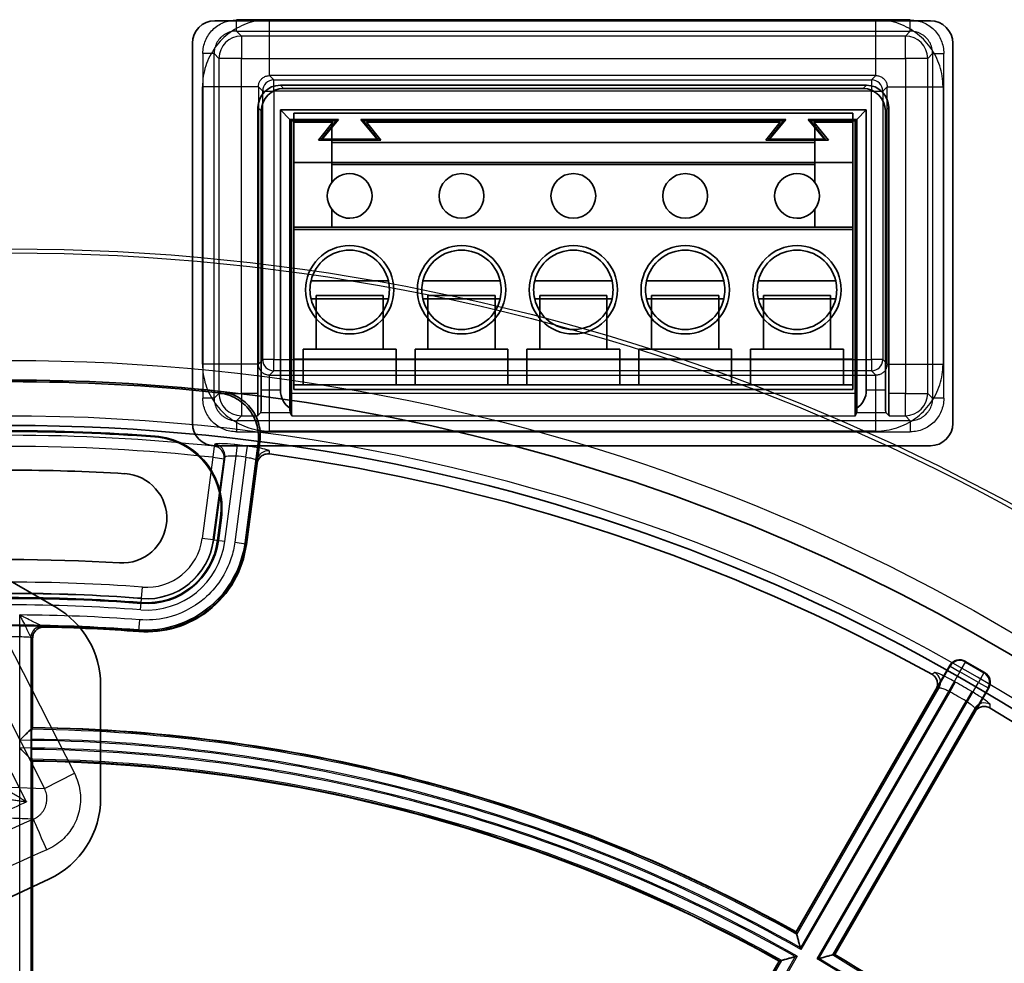
# Model space of a CAD drawing. Units: millimetres. Extents: x 20 to 1188, y 0 to 840.
# Drawn here: x 877 to 921, y 608 to 650 of the extents above; entities that cross this region are included whole.
import ezdxf

# ---------------------------------------------------------------- set-up
doc = ezdxf.new("R2010")
doc.units = ezdxf.units.MM
doc.header["$LTSCALE"] = 2
doc.layers.add('Verdeckt (ISO)', color=7, linetype='Continuous', lineweight=35)
doc.layers.add('Verdeckt schmal (ISO)', color=7, linetype='Continuous', lineweight=25)

msp = doc.modelspace()

# ---------------------------------------------------------------- linework, layer by layer
at = {"layer": 'Verdeckt (ISO)'}
for p, q in [((917.985, 650.042), (885.988, 650.042)), ((884.988, 649.042), (884.988, 632.039)), ((918.985, 632.039), (918.985, 649.042)), ((888.92, 647.162), (915.12, 647.162)), ((889.068, 647.014), (914.972, 647.014)), ((887.92, 633.381), (887.92, 646.163)), ((888.068, 633.529), (888.068, 646.014)), ((888.922, 646.055), (888.922, 633.529)), ((915.118, 646.055), (888.922, 646.055)), ((888.922, 646.055), (889.349, 645.632)), ((889.52, 645.912), (889.52, 645.621)), ((889.52, 645.912), (914.52, 645.912)), ((914.52, 645.621), (914.52, 645.912)), ((914.691, 645.632), (915.118, 646.055)), ((915.118, 633.529), (915.118, 646.055)), ((915.972, 646.014), (915.972, 633.529)), ((916.12, 646.163), (916.12, 633.381)), ((889.349, 645.633), (891.518, 645.633)), ((889.35, 632.715), (889.35, 645.633)), ((889.42, 645.562), (889.35, 645.633)), ((889.42, 645.562), (889.42, 633.381)), ((891.416, 645.562), (889.42, 645.562)), ((889.52, 640.812), (889.52, 645.621)), ((891.22, 645.621), (889.52, 645.621)), ((889.52, 645.512), (891.27, 645.512)), ((890.62, 644.712), (891.27, 645.512)), ((890.725, 644.712), (891.416, 645.562)), ((891.518, 645.633), (890.791, 644.744)), ((891.22, 645.621), (891.22, 644.602)), ((891.416, 645.562), (891.518, 645.633)), ((893.249, 644.744), (892.522, 645.633)), ((892.522, 645.633), (911.518, 645.633)), ((892.624, 645.562), (892.522, 645.633)), ((911.416, 645.562), (892.624, 645.562)), ((892.624, 645.562), (893.315, 644.712)), ((892.77, 645.512), (911.27, 645.512)), ((892.77, 645.512), (893.42, 644.712)), ((910.62, 644.712), (911.27, 645.512)), ((910.725, 644.712), (911.416, 645.562)), ((911.518, 645.633), (910.791, 644.744)), ((911.416, 645.562), (911.518, 645.633)), ((913.249, 644.744), (912.522, 645.633)), ((912.522, 645.633), (914.691, 645.633)), ((912.624, 645.562), (912.522, 645.633)), ((914.62, 645.562), (912.624, 645.562)), ((912.624, 645.562), (913.315, 644.712)), ((912.77, 645.512), (914.52, 645.512)), ((912.77, 645.512), (913.42, 644.712)), ((912.82, 645.621), (914.52, 645.621)), ((912.82, 645.621), (912.82, 644.602)), ((914.52, 640.812), (914.52, 645.621)), ((914.62, 645.562), (914.691, 645.633)), ((914.62, 633.381), (914.62, 645.562)), ((914.691, 645.633), (914.691, 632.715)), ((893.42, 644.712), (890.62, 644.712)), ((890.725, 644.712), (890.791, 644.744)), ((890.791, 644.744), (893.249, 644.744)), ((891.22, 644.602), (912.82, 644.602)), ((891.22, 644.602), (891.22, 643.612)), ((893.315, 644.712), (893.249, 644.744)), ((913.42, 644.712), (910.62, 644.712)), ((910.725, 644.712), (910.791, 644.744)), ((910.791, 644.744), (913.249, 644.744)), ((912.82, 643.612), (912.82, 644.602)), ((913.315, 644.712), (913.249, 644.744)), ((914.52, 643.712), (889.52, 643.712)), ((891.22, 643.612), (891.22, 642.812)), ((912.82, 643.612), (891.22, 643.612)), ((912.82, 642.812), (912.82, 643.612)), ((891.22, 641.612), (891.22, 640.812)), ((912.82, 640.812), (912.82, 641.612)), ((889.52, 634.915), (889.52, 640.812)), ((889.52, 640.812), (914.52, 640.812)), ((889.52, 640.712), (914.52, 640.712)), ((914.52, 634.915), (914.52, 640.812)), ((890.291, 638.412), (893.749, 638.412)), ((895.291, 638.412), (898.749, 638.412)), ((900.291, 638.412), (903.749, 638.412)), ((905.291, 638.412), (908.749, 638.412)), ((910.291, 638.412), (913.749, 638.412)), ((893.749, 637.612), (890.291, 637.612)), ((890.52, 637.762), (890.52, 635.362)), ((890.52, 637.762), (893.52, 637.762)), ((893.52, 635.362), (893.52, 637.762)), ((898.749, 637.612), (895.291, 637.612)), ((895.52, 637.762), (895.52, 635.362)), ((895.52, 637.762), (898.52, 637.762)), ((898.52, 635.362), (898.52, 637.762)), ((903.749, 637.612), (900.291, 637.612)), ((900.52, 637.762), (900.52, 635.362)), ((900.52, 637.762), (903.52, 637.762)), ((903.52, 635.362), (903.52, 637.762)), ((908.749, 637.612), (905.291, 637.612)), ((905.52, 637.762), (905.52, 635.362)), ((905.52, 637.762), (908.52, 637.762)), ((908.52, 635.362), (908.52, 637.762)), ((913.749, 637.612), (910.291, 637.612)), ((910.52, 637.762), (910.52, 635.362)), ((910.52, 637.762), (913.52, 637.762)), ((913.52, 635.362), (913.52, 637.762)), ((889.945, 633.762), (889.945, 635.362)), ((889.945, 635.362), (894.095, 635.362)), ((894.095, 635.362), (894.095, 633.762)), ((894.945, 633.762), (894.945, 635.362)), ((894.945, 635.362), (899.095, 635.362)), ((899.095, 635.362), (899.095, 633.762)), ((899.945, 633.762), (899.945, 635.362)), ((899.945, 635.362), (904.095, 635.362)), ((904.095, 635.362), (904.095, 633.762)), ((904.945, 633.762), (904.945, 635.362)), ((904.945, 635.362), (909.095, 635.362)), ((909.095, 635.362), (909.095, 633.762)), ((909.945, 633.762), (909.945, 635.362)), ((909.945, 635.362), (914.095, 635.362)), ((914.095, 635.362), (914.095, 633.762)), ((889.52, 633.562), (889.52, 634.915)), ((889.52, 634.915), (914.52, 634.915)), ((914.52, 633.562), (914.52, 634.915)), ((889.52, 633.762), (889.945, 633.762)), ((889.52, 633.562), (914.52, 633.562)), ((894.095, 633.762), (889.945, 633.762)), ((894.095, 633.762), (894.945, 633.762)), ((899.095, 633.762), (894.945, 633.762)), ((899.095, 633.762), (899.945, 633.762)), ((904.095, 633.762), (899.945, 633.762)), ((904.095, 633.762), (904.945, 633.762)), ((909.095, 633.762), (904.945, 633.762)), ((909.095, 633.762), (909.945, 633.762)), ((914.095, 633.762), (909.945, 633.762)), ((914.095, 633.762), (914.52, 633.762)), ((887.903, 632.381), (888.051, 632.529)), ((889.354, 632.529), (889.429, 632.381)), ((914.612, 632.381), (914.686, 632.529)), ((916.137, 632.381), (915.989, 632.529)), ((885.988, 631.039), (917.985, 631.039)), ((887.928, 631.161), (887.342, 626.705)), ((887.878, 630.242), (888.007, 631.223)), ((887.402, 626.631), (887.878, 630.242)), ((886.248, 627.825), (886.113, 626.801)), ((886.148, 626.796), (886.283, 627.821)), ((873.886, 626.701), (878.886, 623.814)), ((877.846, 622.434), (877.846, 618.441)), ((918.858, 621.216), (918.233, 620.133)), ((920.407, 620.898), (919.541, 621.398)), ((880.886, 620.35), (880.886, 615.287)), ((911.976, 609.296), (918.233, 620.133)), ((919.965, 619.133), (920.59, 620.216)), ((919.965, 619.133), (913.708, 608.296)), ((877.794, 617.92), (877.794, 617.464)), ((877.846, 616.941), (877.846, 605.74)), ((877.575, 615.119), (877.565, 615.124)), ((878.576, 611.661), (862.002, 603.933)), ((905.626, 598.296), (911.226, 607.997))]:
    msp.add_line(p, q, dxfattribs=at)
for centre, radius in [((897.02, 642.212), 1), ((902.02, 642.212), 1), ((907.02, 642.212), 1), ((892.02, 638.012), 1.975), ((897.02, 638.012), 1.975), ((902.02, 638.012), 1.975), ((907.02, 638.012), 1.975), ((912.02, 638.012), 1.975), ((876.846, 546.448), 85.5)]:
    msp.add_circle(centre, radius, dxfattribs=at)
for centre, radius, start, end in [((885.988, 649.042), 1, 90, 180), ((917.985, 649.042), 1, 0, 90), ((892.02, 642.212), 1, 216.8699, 143.1301), ((912.02, 642.212), 1, 36.8699, 323.1301), ((892.02, 642.212), 1, 143.1301, 216.8699), ((912.02, 642.212), 1, 323.1301, 36.8699), ((892.02, 638.012), 1.775, 13.0236, 166.9764), ((897.02, 638.012), 1.775, 13.0236, 166.9764), ((902.02, 638.012), 1.775, 13.0236, 166.9764), ((907.02, 638.012), 1.775, 13.0236, 166.9764), ((912.02, 638.012), 1.775, 13.0236, 166.9764), ((892.02, 638.012), 1.775, 166.9764, 193.0236), ((892.02, 638.012), 1.775, 346.9764, 13.0236), ((897.02, 638.012), 1.775, 166.9764, 193.0236), ((897.02, 638.012), 1.775, 346.9764, 13.0236), ((902.02, 638.012), 1.775, 166.9764, 193.0236), ((902.02, 638.012), 1.775, 346.9764, 13.0236), ((907.02, 638.012), 1.775, 166.9764, 193.0236), ((907.02, 638.012), 1.775, 346.9764, 13.0236), ((912.02, 638.012), 1.775, 166.9764, 193.0236), ((912.02, 638.012), 1.775, 346.9764, 13.0236), ((892.02, 638.012), 1.775, 193.0236, 346.9764), ((897.02, 638.012), 1.775, 193.0236, 346.9764), ((902.02, 638.012), 1.775, 193.0236, 346.9764), ((907.02, 638.012), 1.775, 193.0236, 346.9764), ((912.02, 638.012), 1.775, 193.0236, 346.9764), ((876.846, 546.448), 87.529, 83.82535, 96.17465), ((876.846, 546.448), 87.529, 83.83971, 96.16029), ((876.846, 546.448), 87.459, 83.88763, 96.11237), ((876.846, 546.448), 87.529, 6.18511, 83.81489), ((876.846, 545.448), 86.264, 85.69704, 94.30296), ((885.988, 632.039), 1, 180, 270), ((917.985, 632.039), 1, 270, 0), ((876.846, 545.448), 86.229, 85.69704, 94.30296), ((883.076, 628.243), 3.2, 352.5, 85.697), ((883.076, 628.243), 3.235, 352.5, 85.697), ((876.846, 546.448), 85.019, 61.0158, 82.16152), ((876.846, 546.448), 83.5, 86.48271, 93.51729), ((881.846, 627.795), 2, 266.4827, 86.4827), ((882.941, 627.219), 3.235, 265.6847, 352.5), ((882.941, 627.219), 3.2, 265.6847, 352.5), ((876.846, 546.448), 79.5, 86.48271, 93.51729), ((876.846, 546.448), 77.8, 85.68474, 94.31526), ((876.846, 546.448), 77.765, 85.68474, 94.31526), ((876.886, 620.35), 4, 0, 60), ((876.846, 546.448), 76.57, 85.73096, 94.26904), ((876.846, 546.448), 76.5, 85.68428, 88.86892), ((876.846, 546.448), 85.019, 48.40519, 58.9842), ((876.846, 546.448), 72, 60.7958, 89.2042), ((876.846, 546.448), 70.5, 60.81273, 89.18727), ((876.886, 615.287), 4, 295, 0), ((876.846, 546.448), 72, 30.7958, 59.2042)]:
    msp.add_arc(centre, radius, start, end, dxfattribs=at)
for centre, major_axis, ratio, start_param, end_param in [((888.92, 646.162), (0.707, -0.707), 0.999695, 2.356347, 3.926839), ((915.12, 646.162), (0.707, 0.707), 0.999695, 5.497939, 7.068431), ((889.069, 646.014), (0.707, -0.707), 0.999695, 2.356347, 3.926839), ((914.972, 646.014), (0.707, 0.707), 0.999695, 5.497939, 7.068431), ((888.051, 633.529), (0, 1), 0.017455, 3.159046, 4.712389), ((889.94, 633.529), (1.018, 0), 0.982697, 3.141593, 4.093641), ((914.1, 633.529), (-1.018, 0), 0.982697, 2.189545, 3.141593), ((915.989, 633.529), (0, -1), 0.017455, 4.712389, 6.265732), ((887.903, 633.381), (0, -1), 0.017455, 0.017453, 1.570796), ((889.429, 633.381), (0, 1), 0.008727, 1.570796, 3.124139), ((914.611, 633.381), (0, -1), 0.008727, 0.017453, 1.570796), ((916.138, 633.381), (0, 1), 0.017455, 1.570796, 3.124139), ((889.355, 633.529), (0, -1), 0.008727, 5.664437, 6.265732), ((914.686, 633.529), (0, 1), 0.008727, 3.159046, 3.760341), ((919.291, 620.965), (-0.13, 0.484), 0.998099, 5.498738, 7.067632), ((920.156, 620.465), (0.484, 0.13), 0.998099, 5.498738, 7.067632), ((1070.637, 546.448), (-232.614, 0), 0.553122, 5.689351, 5.689561), ((682.602, 546.448), (-233.158, 0), 0.553122, 3.719899, 3.720114)]:
    msp.add_ellipse(centre, major_axis=major_axis, ratio=ratio, start_param=start_param, end_param=end_param, dxfattribs=at)
for points in [[(886.239, 633.472), (886.246, 633.471), (886.253, 633.47), (886.261, 633.469)], [(886.276, 633.467), (886.271, 633.468), (886.266, 633.469), (886.261, 633.469)], [(877.846, 618.441), (877.819, 618.415), (877.793, 618.389), (877.766, 618.362)], [(877.846, 616.941), (877.819, 616.968), (877.793, 616.995), (877.766, 617.022)], [(912.006, 609.188), (911.996, 609.224), (911.986, 609.26), (911.976, 609.296)], [(911.336, 608.027), (911.3, 608.017), (911.263, 608.007), (911.226, 607.997)], [(913.708, 608.296), (913.672, 608.287), (913.636, 608.277), (913.6, 608.268)]]:
    msp.add_open_spline(points, degree=3, dxfattribs=at)
for points, knots in [([(888.007, 631.223), (888.041, 631.481), (888.024, 631.743), (887.891, 632.247), (887.776, 632.483), (887.461, 632.898), (887.265, 633.073), (886.919, 633.278), (886.789, 633.337), (886.531, 633.422), (886.405, 633.451), (886.276, 633.467)], [0, 0, 0, 0, 0.078139, 0.078139, 0.1562543, 0.1562543, 0.2343606, 0.2343606, 0.2769846, 0.2769846, 0.3158176, 0.3158176, 0.3158176, 0.3158176]), ([(887.928, 631.161), (887.962, 631.419), (887.945, 631.681), (887.812, 632.185), (887.697, 632.421), (887.383, 632.836), (887.187, 633.011), (886.84, 633.216), (886.71, 633.275), (886.44, 633.365), (886.3, 633.395), (886.158, 633.41)], [0, 0, 0, 0, 0.0781381, 0.0781381, 0.1562527, 0.1562527, 0.2343592, 0.2343592, 0.2770675, 0.2770675, 0.3197783, 0.3197783, 0.3197783, 0.3197783]), ([(887.878, 630.242), (887.886, 630.307), (887.907, 630.369), (887.972, 630.483), (888.016, 630.533), (888.119, 630.613), (888.177, 630.642), (888.273, 630.669), (888.306, 630.674), (888.374, 630.679), (888.407, 630.678), (888.441, 630.673)], [0, 0, 0, 0, 0.01967004, 0.01967004, 0.03927404, 0.03927404, 0.05879413, 0.05879413, 0.06894056, 0.06894056, 0.07908704, 0.07908704, 0.07908704, 0.07908704]), ([(882.546, 622.806), (883.13, 622.762), (883.718, 622.833), (884.832, 623.196), (885.348, 623.484), (886.216, 624.222), (886.568, 624.655), (887.097, 625.626), (887.269, 626.157), (887.342, 626.705)], [0, 0, 0, 0, 0.1758048, 0.1758048, 0.3515623, 0.3515623, 0.5174887, 0.5174887, 0.6834247, 0.6834247, 0.6834247, 0.6834247]), ([(882.603, 622.731), (883.155, 622.69), (883.71, 622.75), (884.77, 623.07), (885.266, 623.326), (886.166, 624.026), (886.554, 624.472), (887.136, 625.489), (887.326, 626.05), (887.402, 626.631)], [-0.6837944, -0.6837944, -0.6837944, -0.6837944, -0.5176735, -0.5176735, -0.3515611, -0.3515611, -0.1758043, -0.1758043, 0, 0, 0, 0]), ([(878.356, 622.933), (878.291, 622.935), (878.226, 622.923), (878.104, 622.876), (878.049, 622.841), (877.954, 622.751), (877.916, 622.698), (877.875, 622.606), (877.864, 622.573), (877.85, 622.504), (877.846, 622.469), (877.846, 622.434)], [0, 0, 0, 0, 0.01957907, 0.01957907, 0.03912838, 0.03912838, 0.05864709, 0.05864709, 0.06918557, 0.06918557, 0.07972488, 0.07972488, 0.07972488, 0.07972488]), ([(918.044, 620.819), (918.1, 620.787), (918.151, 620.745), (918.232, 620.644), (918.262, 620.586), (918.298, 620.461), (918.304, 620.396), (918.294, 620.297), (918.287, 620.262), (918.265, 620.195), (918.251, 620.163), (918.233, 620.133)], [0, 0, 0, 0, 0.01950235, 0.01950235, 0.03894188, 0.03894188, 0.05840099, 0.05840099, 0.06894254, 0.06894254, 0.07949476, 0.07949476, 0.07949476, 0.07949476]), ([(919.965, 619.133), (919.998, 619.189), (920.041, 619.239), (920.145, 619.319), (920.203, 619.348), (920.329, 619.382), (920.394, 619.387), (920.493, 619.375), (920.527, 619.367), (920.593, 619.344), (920.624, 619.33), (920.654, 619.312)], [0, 0, 0, 0, 0.01964037, 0.01964037, 0.039169, 0.039169, 0.05861882, 0.05861882, 0.06905721, 0.06905721, 0.07950231, 0.07950231, 0.07950231, 0.07950231]), ([(877.267, 617.868), (877.268, 617.869), (877.269, 617.87), (877.322, 617.923), (877.375, 617.975), (877.474, 618.073), (877.521, 618.12), (877.61, 618.208), (877.652, 618.25), (877.712, 618.309), (877.733, 618.33), (877.758, 618.354), (877.764, 618.36), (877.766, 618.362)], [-0.00044588, -0.00044588, -0.00044588, -0.00044588, 0, 0, 0.02209204, 0.02209204, 0.04313115, 0.04313115, 0.06470889, 0.06470889, 0.08095616, 0.08095616, 0.09255245, 0.09255245, 0.09255245, 0.09255245]), ([(877.819, 618.419), (877.816, 618.416), (877.812, 618.402), (877.807, 618.358), (877.803, 618.317), (877.799, 618.229), (877.797, 618.168), (877.794, 618.054), (877.794, 617.981), (877.794, 617.92)], [0.00214369, 0.00214369, 0.00214369, 0.00214369, 0.01854423, 0.01854423, 0.03706979, 0.03706979, 0.05558075, 0.05558075, 0.07408615, 0.07408615, 0.07408615, 0.07408615]), ([(877.766, 617.022), (877.762, 617.026), (877.739, 617.049), (877.706, 617.083), (877.672, 617.117), (877.629, 617.161), (877.581, 617.209), (877.486, 617.306), (877.376, 617.417), (877.267, 617.526)], [0, 0, 0, 0, 0.0002318711, 0.0002318711, 0.0002318711, 0.0004637422, 0.0004637422, 0.0004637422, 0.0009274844, 0.0009274844, 0.0009274844, 0.0009274844]), ([(877.794, 617.464), (877.794, 617.402), (877.794, 617.33), (877.797, 617.216), (877.799, 617.154), (877.803, 617.067), (877.807, 617.026), (877.812, 616.981), (877.816, 616.967), (877.819, 616.964)], [0.07408609, 0.07408609, 0.07408609, 0.07408609, 0.09259284, 0.09259284, 0.11111845, 0.11111845, 0.12965886, 0.12965886, 0.14606095, 0.14606095, 0.14606095, 0.14606095]), ([(912.006, 609.188), (912.007, 609.185), (912.009, 609.176), (912.018, 609.144), (912.026, 609.115), (912.049, 609.033), (912.064, 608.977), (912.097, 608.856), (912.115, 608.791), (912.151, 608.656), (912.171, 608.585), (912.191, 608.512), (912.191, 608.511), (912.191, 608.51)], [0.09785858, 0.09785858, 0.09785858, 0.09785858, 0.10945487, 0.10945487, 0.12570214, 0.12570214, 0.14727988, 0.14727988, 0.16831899, 0.16831899, 0.19041103, 0.19041103, 0.19085691, 0.19085691, 0.19085691, 0.19085691]), ([(912.021, 608.214), (911.871, 608.173), (911.721, 608.132), (911.59, 608.097), (911.524, 608.079), (911.465, 608.062), (911.419, 608.05), (911.373, 608.037), (911.342, 608.029), (911.336, 608.027)], [-0.0000044722, -0.0000044722, -0.0000044722, -0.0000044722, 0.0004616795, 0.0004616795, 0.0004616795, 0.0006947553, 0.0006947553, 0.0006947553, 0.0009278312, 0.0009278312, 0.0009278312, 0.0009278312]), ([(911.943, 608.193), (911.941, 608.192), (911.94, 608.192), (911.816, 608.158), (911.696, 608.126), (911.508, 608.074), (911.437, 608.055), (911.365, 608.035), (911.35, 608.031), (911.336, 608.027)], [-0.18440238, -0.18440238, -0.18440238, -0.18440238, -0.18403643, -0.18403643, -0.15294124, -0.15294124, -0.12849489, -0.12849489, -0.12128344, -0.12128344, -0.12128344, -0.12128344]), ([(912.92, 608.089), (912.921, 608.089), (912.923, 608.09), (912.996, 608.109), (913.067, 608.128), (913.202, 608.163), (913.267, 608.18), (913.388, 608.212), (913.445, 608.227), (913.527, 608.249), (913.555, 608.256), (913.589, 608.265), (913.597, 608.267), (913.6, 608.268)], [-0.00044588, -0.00044588, -0.00044588, -0.00044588, 0, 0, 0.02209204, 0.02209204, 0.04313115, 0.04313115, 0.06470889, 0.06470889, 0.08095616, 0.08095616, 0.09255245, 0.09255245, 0.09255245, 0.09255245])]:
    msp.add_open_spline(points, degree=3, knots=knots, dxfattribs=at)
at = {"layer": 'Verdeckt schmal (ISO)'}
for p, q in [((917.084, 650.081), (886.957, 650.081)), ((886.957, 649.581), (886.957, 650.081)), ((888.437, 650.092), (915.549, 650.092)), ((888.437, 647.593), (888.437, 650.092)), ((915.549, 647.593), (915.549, 650.092)), ((917.084, 649.581), (917.084, 650.081)), ((886.957, 649.581), (917.084, 649.581)), ((886.957, 649.581), (887.177, 649.361)), ((916.863, 649.361), (887.177, 649.361)), ((887.177, 649.361), (887.177, 648.361)), ((916.863, 649.361), (917.084, 649.581)), ((916.863, 648.361), (916.863, 649.361)), ((885.457, 648.581), (885.457, 633.16)), ((885.957, 648.581), (885.457, 648.581)), ((885.957, 633.16), (885.957, 648.581)), ((886.177, 648.361), (885.957, 648.581)), ((918.083, 648.581), (917.863, 648.361)), ((918.083, 648.581), (918.583, 648.581)), ((918.083, 648.581), (918.083, 633.16)), ((918.583, 633.16), (918.583, 648.581)), ((886.177, 648.361), (886.177, 633.381)), ((887.177, 648.361), (886.177, 648.361)), ((887.177, 633.381), (887.177, 648.361)), ((887.177, 648.361), (916.863, 648.361)), ((917.863, 648.361), (916.863, 648.361)), ((916.863, 648.361), (916.863, 633.381)), ((917.863, 633.381), (917.863, 648.361)), ((915.549, 647.593), (888.437, 647.593)), ((888.632, 647.398), (888.437, 647.593)), ((915.549, 647.593), (915.355, 647.398)), ((888.632, 647.398), (915.355, 647.398)), ((888.632, 646.898), (888.632, 647.398)), ((888.92, 647.162), (889.068, 647.014)), ((914.972, 647.014), (915.12, 647.162)), ((915.355, 647.398), (915.355, 646.898)), ((885.437, 634.695), (885.437, 647.093)), ((887.937, 647.093), (885.437, 647.093)), ((887.937, 647.093), (887.937, 634.695)), ((887.937, 647.093), (888.132, 646.898)), ((888.132, 634.89), (888.132, 646.898)), ((888.132, 646.898), (888.632, 646.898)), ((888.632, 646.898), (888.632, 634.89)), ((915.355, 646.898), (888.632, 646.898)), ((915.355, 634.89), (915.355, 646.898)), ((915.355, 646.898), (915.855, 646.898)), ((915.855, 646.898), (916.049, 647.093)), ((915.855, 646.898), (915.855, 634.89)), ((916.049, 634.695), (916.049, 647.093)), ((916.049, 647.093), (918.549, 647.093)), ((918.549, 647.093), (918.549, 634.695)), ((888.068, 646.014), (887.92, 646.163)), ((916.12, 646.163), (915.972, 646.014)), ((888.132, 634.89), (887.937, 634.695)), ((888.632, 634.89), (888.132, 634.89)), ((888.632, 634.39), (888.632, 634.89)), ((888.632, 634.89), (915.355, 634.89)), ((915.355, 634.89), (915.355, 634.39)), ((915.855, 634.89), (915.355, 634.89)), ((916.049, 634.695), (915.855, 634.89)), ((887.937, 634.695), (885.437, 634.695)), ((888.437, 634.195), (888.632, 634.39)), ((915.355, 634.39), (888.632, 634.39)), ((915.355, 634.39), (915.549, 634.195)), ((916.049, 634.695), (918.549, 634.695)), ((888.437, 631.695), (888.437, 634.195)), ((888.437, 634.195), (915.549, 634.195)), ((915.549, 631.695), (915.549, 634.195)), ((888.922, 633.529), (888.068, 633.529)), ((915.972, 633.529), (915.118, 633.529)), ((885.957, 633.16), (885.457, 633.16)), ((885.957, 633.16), (886.177, 633.381)), ((886.177, 633.381), (887.177, 633.381)), ((887.92, 633.381), (887.177, 633.381)), ((887.177, 633.381), (887.177, 632.381)), ((914.62, 633.381), (889.42, 633.381)), ((916.863, 633.381), (916.12, 633.381)), ((916.863, 633.381), (917.863, 633.381)), ((916.863, 632.381), (916.863, 633.381)), ((917.863, 633.381), (918.083, 633.16)), ((918.583, 633.16), (918.083, 633.16)), ((887.177, 632.381), (886.957, 632.161)), ((917.084, 632.161), (886.957, 632.161)), ((886.957, 632.161), (886.957, 631.661)), ((887.177, 632.381), (887.903, 632.381)), ((888.051, 632.529), (889.354, 632.529)), ((889.429, 632.381), (914.612, 632.381)), ((914.686, 632.529), (915.989, 632.529)), ((916.137, 632.381), (916.863, 632.381)), ((917.084, 632.161), (916.863, 632.381)), ((917.084, 632.161), (917.084, 631.661)), ((915.549, 631.695), (888.437, 631.695)), ((883.316, 631.434), (883.318, 631.469)), ((886.957, 631.661), (917.084, 631.661)), ((885.959, 631.018), (885.906, 630.522)), ((886.94, 630.581), (886.999, 631.075)), ((887.384, 630.526), (887.446, 631.02)), ((885.906, 630.522), (885.428, 626.891)), ((885.906, 630.522), (886.402, 630.457)), ((885.924, 626.826), (886.402, 630.457)), ((886.431, 630.543), (885.941, 626.824)), ((886.437, 626.758), (886.94, 630.581)), ((887.384, 630.526), (886.884, 626.724)), ((887.379, 626.659), (887.869, 630.376)), ((886.283, 627.821), (886.248, 627.825)), ((885.924, 626.826), (885.428, 626.891)), ((885.941, 626.824), (885.924, 626.826)), ((886.437, 626.758), (885.941, 626.824)), ((886.884, 626.724), (887.379, 626.659)), ((882.714, 624.219), (882.752, 624.717)), ((882.714, 624.219), (882.713, 624.201)), ((875.904, 623.866), (879.712, 616.392)), ((882.675, 623.702), (882.713, 624.201)), ((877.267, 617.868), (877.267, 623.473)), ((874.568, 623.185), (878.376, 615.712)), ((877.269, 622.991), (877.267, 622.491)), ((882.619, 623.258), (882.581, 622.759)), ((877.575, 615.119), (873.685, 622.753)), ((877.766, 622.463), (877.766, 618.362)), ((911.985, 609.265), (918.867, 621.185)), ((918.867, 621.185), (918.858, 621.216)), ((918.867, 621.185), (919.299, 620.935)), ((919.299, 620.935), (919.549, 621.367)), ((919.541, 621.398), (919.549, 621.367)), ((919.549, 621.367), (920.376, 620.89)), ((919.299, 620.935), (912.17, 608.587)), ((920.127, 620.457), (919.299, 620.935)), ((920.376, 620.89), (920.127, 620.457)), ((920.376, 620.89), (920.407, 620.898)), ((912.998, 608.109), (920.127, 620.457)), ((919.096, 620.474), (918.849, 620.041)), ((920.127, 620.457), (920.559, 620.207)), ((912.006, 609.188), (918.37, 620.21)), ((918.849, 620.041), (912.191, 608.51)), ((920.559, 620.207), (913.678, 608.288)), ((919.829, 620.051), (919.578, 619.62)), ((920.59, 620.216), (920.559, 620.207)), ((912.92, 608.089), (919.578, 619.62)), ((919.963, 619.29), (913.6, 608.268)), ((877.766, 618.362), (877.766, 617.022)), ((877.267, 617.526), (877.267, 617.868)), ((877.267, 605.167), (877.267, 617.526)), ((877.766, 617.022), (877.766, 605.661)), ((878.376, 615.712), (879.712, 616.392)), ((876.835, 615.771), (878.377, 615.711)), ((905.634, 598.265), (911.258, 608.005)), ((905.656, 598.188), (911.336, 608.027)), ((911.943, 608.193), (905.82, 597.588)), ((912.021, 608.214), (905.841, 597.511))]:
    msp.add_line(p, q, dxfattribs=at)
for radius in [93.394, 93.214, 88.408]:
    msp.add_circle((876.846, 546.448), radius, dxfattribs=at)
for centre, radius, start, end in [((876.846, 546.448), 85.918, 47.76955, 102.23045), ((876.846, 546.448), 85.059, 83.8494, 96.1506), ((876.846, 546.448), 84.561, 83.8494, 96.1506), ((876.846, 546.448), 85.234, 82.85584, 83.15843), ((876.846, 546.448), 84.736, 82.85584, 83.15843), ((882.941, 627.219), 2.509, 265.6847, 352.5), ((882.941, 627.219), 3.526, 265.6847, 352.5), ((882.941, 627.219), 3.026, 265.6847, 352.5), ((882.941, 627.219), 3.009, 265.6847, 352.5), ((876.846, 546.448), 78.491, 85.68474, 94.31526), ((876.846, 546.448), 77.991, 85.68474, 94.31526), ((876.846, 546.448), 77.974, 85.68474, 94.31526), ((876.846, 546.448), 77.474, 85.68474, 94.31526), ((876.846, 546.448), 77.026, 85.7019, 89.68706), ((876.846, 546.448), 76.543, 89.68302, 90.31698), ((876.846, 546.448), 76.526, 85.7019, 88.92891), ((876.846, 546.448), 76.044, 89.68302, 90.31698), ((876.846, 546.448), 85.234, 59.71553, 60.28447), ((876.846, 546.448), 84.736, 59.71553, 60.28447), ((876.846, 546.448), 71.92, 60.73296, 89.26704), ((876.846, 546.448), 71.977, 60.77791, 89.22572), ((876.846, 546.448), 71.421, 60.3375, 89.6625), ((876.846, 546.448), 71.478, 60.38292, 89.2404), ((876.846, 546.448), 71.079, 60.33912, 89.66088), ((876.846, 546.448), 71.022, 60.38537, 89.23553), ((876.846, 546.448), 70.58, 60.74688, 89.25312), ((876.846, 546.448), 70.523, 60.79396, 89.20975), ((924.493, 506.389), 117.585, 113.35465, 120.45713), ((876.846, 546.448), 71.421, 30.3375, 59.6625), ((876.846, 546.448), 71.478, 30.38292, 59.61708), ((876.846, 546.448), 71.92, 30.73296, 59.26704), ((876.846, 546.448), 71.977, 30.77791, 59.22209)]:
    msp.add_arc(centre, radius, start, end, dxfattribs=at)
for centre, major_axis, ratio, start_param, end_param in [((887.177, 648.361), (-0.707, -0.707), 0.999695, 3.927105, 5.497635), ((916.863, 648.361), (-0.707, 0.707), 0.999695, 3.927143, 5.497673), ((888.632, 646.898), (0.354, 0.354), 0.999695, 0.78555, 2.356042), ((915.355, 646.898), (0.354, -0.354), 0.999695, 0.78555, 2.356042), ((888.632, 634.89), (-0.354, 0.354), 0.999695, 0.78555, 2.356042), ((915.355, 634.89), (-0.354, -0.354), 0.999695, 0.78555, 2.356042), ((887.177, 633.381), (0.707, -0.707), 0.999695, 3.927105, 5.497635), ((916.863, 633.381), (0.707, 0.707), 0.999695, 3.927143, 5.497673), ((885.906, 630.522), (0.474, -0.161), 0.996006, 0.196742, 1.789475), ((885.935, 630.609), (0.474, -0.161), 0.996007, 0.196752, 1.789251), ((888.364, 630.311), (-0.499, -0.033), 0.996036, 4.510865, 6.085713), ((878.265, 622.462), (0.166, 0.472), 0.99846, 0.320061, 1.908585), ((878.265, 622.463), (0.357, 0.35), 0.997213, 0.777459, 2.364134), ((878.267, 622.461), (0.166, 0.472), 0.99846, 0.320058, 1.908607), ((847.688, 546.448), (86.045, 0), 0.942905, 1.212705, 1.213675), ((919.299, 620.935), (0.483, 0.129), 0.998099, 0.786349, 2.355243), ((917.937, 620.459), (0.245, -0.436), 0.994763, 0.537551, 2.120466), ((920.127, 620.457), (0.129, -0.483), 0.998099, 0.786349, 2.355243), ((920.396, 619.04), (-0.5, -0.006), 0.994763, 4.162719, 5.745634), ((878.475, 612.964), (-0.594, 1.377), 0.000058, 4.711988, 6.266053)]:
    msp.add_ellipse(centre, major_axis=major_axis, ratio=ratio, start_param=start_param, end_param=end_param, dxfattribs=at)
for points in [[(888.437, 650.092), (888.111, 650.09), (887.495, 649.993), (886.642, 649.558), (885.972, 648.888), (885.537, 648.034), (885.44, 647.419), (885.437, 647.093)], [(885.457, 648.581), (885.461, 648.79), (885.536, 649.173), (885.869, 649.669), (886.365, 650.002), (886.748, 650.077), (886.957, 650.081)], [(918.549, 647.093), (918.546, 647.419), (918.449, 648.035), (918.014, 648.888), (917.344, 649.558), (916.491, 649.993), (915.875, 650.09), (915.549, 650.092)], [(917.084, 650.081), (917.293, 650.077), (917.675, 650.002), (918.172, 649.669), (918.504, 649.173), (918.579, 648.79), (918.583, 648.581)], [(885.437, 634.695), (885.44, 634.369), (885.537, 633.753), (885.972, 632.9), (886.642, 632.23), (887.495, 631.795), (888.111, 631.698), (888.437, 631.695)], [(915.549, 631.695), (915.875, 631.698), (916.491, 631.795), (917.344, 632.23), (918.014, 632.9), (918.449, 633.753), (918.546, 634.369), (918.549, 634.695)], [(886.957, 631.661), (886.748, 631.665), (886.365, 631.74), (885.869, 632.073), (885.536, 632.569), (885.461, 632.952), (885.457, 633.16)], [(918.583, 633.16), (918.579, 632.952), (918.504, 632.569), (918.171, 632.073), (917.675, 631.74), (917.292, 631.665), (917.084, 631.661)], [(878.275, 622.962), (878.275, 622.962), (878.276, 622.961), (878.276, 622.961)], [(878.356, 622.933), (878.33, 622.943), (878.303, 622.952), (878.276, 622.961)], [(877.768, 622.461), (877.767, 622.462), (877.767, 622.462), (877.766, 622.462)]]:
    msp.add_open_spline(points, degree=3, dxfattribs=at)
for points, knots in [([(886.957, 649.581), (886.913, 649.581), (886.87, 649.578), (886.783, 649.567), (886.74, 649.559), (886.656, 649.536), (886.615, 649.522), (886.534, 649.489), (886.495, 649.47), (886.42, 649.426), (886.384, 649.402), (886.314, 649.349), (886.281, 649.32), (886.224, 649.263), (886.199, 649.235), (886.149, 649.172), (886.124, 649.137), (886.08, 649.065), (886.061, 649.027), (886.026, 648.95), (886.011, 648.91), (885.987, 648.829), (885.977, 648.788), (885.964, 648.704), (885.959, 648.662), (885.957, 648.607), (885.957, 648.594), (885.957, 648.581)], [0, 0, 0, 0, 0.0831369, 0.0831369, 0.1662502, 0.1662502, 0.2493583, 0.2493583, 0.3325299, 0.3325299, 0.4157207, 0.4157207, 0.499017, 0.499017, 0.5714286, 0.5714286, 0.6523406, 0.6523406, 0.7331628, 0.7331628, 0.8139441, 0.8139441, 0.8947011, 0.8947011, 0.9754962, 0.9754962, 1, 1, 1, 1]), ([(918.083, 648.581), (918.083, 648.625), (918.081, 648.668), (918.069, 648.755), (918.061, 648.798), (918.038, 648.882), (918.024, 648.923), (917.991, 649.004), (917.972, 649.043), (917.928, 649.118), (917.904, 649.155), (917.851, 649.224), (917.822, 649.257), (917.765, 649.314), (917.737, 649.339), (917.674, 649.389), (917.64, 649.414), (917.567, 649.458), (917.53, 649.477), (917.452, 649.512), (917.413, 649.527), (917.331, 649.551), (917.29, 649.561), (917.206, 649.575), (917.164, 649.579), (917.109, 649.581), (917.096, 649.581), (917.084, 649.581)], [0, 0, 0, 0, 0.0831506, 0.0831506, 0.1662777, 0.1662777, 0.2493998, 0.2493998, 0.332585, 0.332585, 0.4157891, 0.4157891, 0.4990982, 0.4990982, 0.5714286, 0.5714286, 0.6523635, 0.6523635, 0.7332091, 0.7332091, 0.8140139, 0.8140139, 0.8947945, 0.8947945, 0.9756131, 0.9756131, 1, 1, 1, 1]), ([(887.937, 647.093), (887.937, 647.12), (887.939, 647.147), (887.948, 647.2), (887.954, 647.226), (887.969, 647.272), (887.977, 647.291), (887.997, 647.333), (888.01, 647.355), (888.039, 647.397), (888.055, 647.417), (888.089, 647.453), (888.106, 647.469), (888.145, 647.5), (888.167, 647.515), (888.213, 647.541), (888.236, 647.552), (888.285, 647.57), (888.311, 647.577), (888.362, 647.588), (888.388, 647.591), (888.422, 647.593), (888.429, 647.593), (888.437, 647.593)], [0.0000001, 0.0000001, 0.0000001, 0.0000001, 0.1029238, 0.1029238, 0.2058718, 0.2058718, 0.285714, 0.285714, 0.3830223, 0.3830223, 0.4803712, 0.4803712, 0.5714285, 0.5714285, 0.6713262, 0.6713262, 0.7712116, 0.7712116, 0.8710645, 0.8710645, 0.9709306, 0.9709306, 1, 1, 1, 1]), ([(915.549, 647.593), (915.575, 647.593), (915.602, 647.591), (915.653, 647.583), (915.679, 647.577), (915.729, 647.561), (915.753, 647.551), (915.8, 647.527), (915.822, 647.513), (915.849, 647.493), (915.855, 647.489), (915.881, 647.468), (915.9, 647.451), (915.934, 647.413), (915.95, 647.393), (915.978, 647.352), (915.99, 647.331), (916.012, 647.286), (916.021, 647.26), (916.037, 647.209), (916.042, 647.182), (916.048, 647.135), (916.049, 647.114), (916.049, 647.093)], [0.0000001, 0.0000001, 0.0000001, 0.0000001, 0.0998648, 0.0998648, 0.1997477, 0.1997477, 0.2996157, 0.2996157, 0.3995221, 0.3995221, 0.4285712, 0.4285712, 0.5258889, 0.5258889, 0.6232191, 0.6232191, 0.7142858, 0.7142858, 0.8172807, 0.8172807, 0.920293, 0.920293, 1, 1, 1, 1]), ([(888.437, 634.195), (888.41, 634.195), (888.383, 634.197), (888.33, 634.206), (888.304, 634.212), (888.258, 634.227), (888.239, 634.235), (888.197, 634.255), (888.175, 634.268), (888.133, 634.297), (888.113, 634.313), (888.077, 634.347), (888.061, 634.364), (888.03, 634.403), (888.015, 634.425), (887.989, 634.471), (887.978, 634.494), (887.96, 634.543), (887.952, 634.569), (887.942, 634.62), (887.939, 634.646), (887.937, 634.68), (887.937, 634.687), (887.937, 634.695)], [0.0000001, 0.0000001, 0.0000001, 0.0000001, 0.1028795, 0.1028795, 0.2057827, 0.2057827, 0.285714, 0.285714, 0.383026, 0.383026, 0.4803794, 0.4803794, 0.5714285, 0.5714285, 0.6713232, 0.6713232, 0.7712051, 0.7712051, 0.8710542, 0.8710542, 0.9709163, 0.9709163, 1, 1, 1, 1]), ([(916.049, 634.695), (916.049, 634.668), (916.047, 634.641), (916.038, 634.588), (916.032, 634.561), (916.017, 634.516), (916.009, 634.497), (915.989, 634.455), (915.976, 634.433), (915.947, 634.391), (915.931, 634.371), (915.897, 634.335), (915.88, 634.319), (915.841, 634.287), (915.819, 634.273), (915.774, 634.247), (915.75, 634.236), (915.701, 634.218), (915.676, 634.21), (915.624, 634.2), (915.598, 634.197), (915.564, 634.195), (915.557, 634.195), (915.549, 634.195)], [0.0000001, 0.0000001, 0.0000001, 0.0000001, 0.1029599, 0.1029599, 0.2059445, 0.2059445, 0.2857141, 0.2857141, 0.3830193, 0.3830193, 0.4803646, 0.4803646, 0.5714287, 0.5714287, 0.6713283, 0.6713283, 0.771216, 0.771216, 0.8710713, 0.8710713, 0.9709401, 0.9709401, 0.9999999, 0.9999999, 0.9999999, 0.9999999]), ([(886.158, 633.41), (886.159, 633.41), (886.159, 633.41), (886.172, 633.421), (886.185, 633.431), (886.199, 633.441), (886.212, 633.451), (886.225, 633.462), (886.239, 633.472)], [0.2001641, 0.2001641, 0.2001641, 0.2001641, 0.2006786, 0.2006786, 0.4013572, 0.4013572, 0.4013572, 0.6002889, 0.6002889, 0.6002889, 0.6002889]), ([(885.957, 633.16), (885.957, 633.118), (885.96, 633.076), (885.97, 632.992), (885.978, 632.95), (886, 632.868), (886.013, 632.828), (886.044, 632.749), (886.062, 632.711), (886.104, 632.637), (886.127, 632.601), (886.159, 632.557), (886.167, 632.547), (886.202, 632.503), (886.232, 632.471), (886.294, 632.41), (886.327, 632.382), (886.397, 632.33), (886.434, 632.307), (886.51, 632.265), (886.55, 632.246), (886.631, 632.214), (886.672, 632.201), (886.757, 632.18), (886.8, 632.172), (886.881, 632.163), (886.919, 632.161), (886.957, 632.161)], [0, 0, 0, 0, 0.0807771, 0.0807771, 0.1615157, 0.1615157, 0.242289, 0.242289, 0.3230819, 0.3230819, 0.4039765, 0.4039765, 0.4285714, 0.4285714, 0.5118581, 0.5118581, 0.5950663, 0.5950663, 0.6782148, 0.6782148, 0.7613424, 0.7613424, 0.8444427, 0.8444427, 0.927573, 0.927573, 1, 1, 1, 1]), ([(917.084, 632.161), (917.127, 632.161), (917.171, 632.163), (917.257, 632.175), (917.3, 632.183), (917.384, 632.206), (917.425, 632.22), (917.506, 632.253), (917.545, 632.272), (917.621, 632.316), (917.657, 632.34), (917.726, 632.393), (917.759, 632.422), (917.816, 632.479), (917.842, 632.507), (917.892, 632.57), (917.916, 632.605), (917.96, 632.677), (917.98, 632.714), (918.014, 632.792), (918.029, 632.832), (918.053, 632.913), (918.063, 632.954), (918.077, 633.038), (918.081, 633.08), (918.083, 633.135), (918.083, 633.148), (918.083, 633.16)], [0, 0, 0, 0, 0.0831441, 0.0831441, 0.1662647, 0.1662647, 0.2493802, 0.2493802, 0.3325589, 0.3325589, 0.4157568, 0.4157568, 0.4990598, 0.4990598, 0.5714286, 0.5714286, 0.6523527, 0.6523527, 0.7331872, 0.7331872, 0.8139809, 0.8139809, 0.8947503, 0.8947503, 0.9755578, 0.9755578, 1, 1, 1, 1]), ([(885.989, 631.104), (885.984, 631.09), (885.979, 631.075), (885.969, 631.046), (885.964, 631.032), (885.959, 631.018)], [-0.1021532, -0.1021532, -0.1021532, -0.1021532, -0.0510766, -0.0510766, 0, 0, 0, 0]), ([(886.999, 631.075), (886.949, 631.081), (886.899, 631.087), (886.643, 631.114), (886.447, 631.128), (886.181, 631.135), (886.093, 631.132), (886.01, 631.119), (885.992, 631.112), (885.989, 631.104)], [0, 0, 0, 0, 0.0150933, 0.0150933, 0.0775932, 0.0775932, 0.1256701, 0.1256701, 0.1557181, 0.1557181, 0.1557181, 0.1557181]), ([(888.432, 630.804), (888.432, 630.81), (888.426, 630.816), (888.378, 630.845), (888.279, 630.875), (888.022, 630.931), (887.884, 630.957), (887.642, 630.994), (887.544, 631.008), (887.446, 631.02)], [0, 0, 0, 0, 0.0179067, 0.0179067, 0.0791176, 0.0791176, 0.126203, 0.126203, 0.1556313, 0.1556313, 0.1556313, 0.1556313]), ([(888.007, 631.223), (887.994, 631.212), (887.981, 631.202), (887.968, 631.192), (887.955, 631.182), (887.941, 631.171), (887.928, 631.161), (887.928, 631.161), (887.928, 631.161)], [-0.6002889, -0.6002889, -0.6002889, -0.6002889, -0.4013572, -0.4013572, -0.4013572, -0.2006786, -0.2006786, -0.2001641, -0.2001641, -0.2001641, -0.2001641]), ([(886.402, 630.457), (886.407, 630.472), (886.411, 630.486), (886.421, 630.515), (886.426, 630.529), (886.431, 630.543)], [0, 0, 0, 0, 0.0510766, 0.0510766, 0.1021532, 0.1021532, 0.1021532, 0.1021532]), ([(886.431, 630.543), (886.433, 630.552), (886.442, 630.56), (886.486, 630.578), (886.53, 630.586), (886.664, 630.597), (886.762, 630.596), (886.89, 630.586), (886.915, 630.583), (886.94, 630.581)], [-0.1557181, -0.1557181, -0.1557181, -0.1557181, -0.1256701, -0.1256701, -0.0775932, -0.0775932, -0.0150933, -0.0150933, 0, 0, 0, 0]), ([(887.384, 630.526), (887.433, 630.52), (887.481, 630.513), (887.602, 630.492), (887.67, 630.475), (887.796, 630.436), (887.844, 630.413), (887.866, 630.387), (887.869, 630.381), (887.869, 630.376)], [-0.1556313, -0.1556313, -0.1556313, -0.1556313, -0.126203, -0.126203, -0.0791176, -0.0791176, -0.0179067, -0.0179067, 0, 0, 0, 0]), ([(887.869, 630.376), (887.871, 630.347), (887.873, 630.317), (887.876, 630.273), (887.877, 630.257), (887.878, 630.242)], [0, 0, 0, 0, 0.0991376, 0.0991376, 0.1514732, 0.1514732, 0.1514732, 0.1514732]), ([(888.441, 630.673), (888.44, 630.687), (888.439, 630.702), (888.436, 630.746), (888.434, 630.775), (888.432, 630.804)], [-0.1479741, -0.1479741, -0.1479741, -0.1479741, -0.0991376, -0.0991376, 0, 0, 0, 0]), ([(882.581, 622.759), (883.03, 622.726), (883.484, 622.76), (884.625, 623.021), (885.287, 623.353), (886.468, 624.359), (886.947, 625.077), (887.284, 626.125), (887.344, 626.39), (887.379, 626.659)], [-0.6058536, -0.6058536, -0.6058536, -0.6058536, -0.4858392, -0.4858392, -0.2938161, -0.2938161, -0.072147, -0.072147, 0, 0, 0, 0]), ([(886.884, 626.724), (886.852, 626.486), (886.799, 626.25), (886.499, 625.318), (886.074, 624.679), (885.024, 623.786), (884.435, 623.49), (883.421, 623.258), (883.018, 623.228), (882.619, 623.258)], [0, 0, 0, 0, 0.072147, 0.072147, 0.2938161, 0.2938161, 0.4858392, 0.4858392, 0.6058536, 0.6058536, 0.6058536, 0.6058536]), ([(887.342, 626.705), (887.352, 626.693), (887.362, 626.68), (887.372, 626.668), (887.374, 626.665), (887.377, 626.662), (887.379, 626.659)], [0.4501297, 0.4501297, 0.4501297, 0.4501297, 0.6513791, 0.6513791, 0.6513791, 0.699329, 0.699329, 0.699329, 0.699329]), ([(887.402, 626.631), (887.397, 626.637), (887.392, 626.643), (887.387, 626.649), (887.385, 626.652), (887.382, 626.655), (887.379, 626.659)], [0.4501299, 0.4501299, 0.4501299, 0.4501299, 0.5493261, 0.5493261, 0.5493261, 0.6010461, 0.6010461, 0.6010461, 0.6010461]), ([(878.275, 622.962), (878.272, 622.963), (878.267, 622.966), (878.245, 622.977), (878.225, 622.987), (878.17, 623.015), (878.132, 623.034), (878.055, 623.074), (878.015, 623.094), (877.906, 623.15), (877.834, 623.186), (877.661, 623.274), (877.559, 623.326), (877.393, 623.41), (877.33, 623.442), (877.267, 623.473)], [0, 0, 0, 0, 0.0133181, 0.0133181, 0.0346271, 0.0346271, 0.0593573, 0.0593573, 0.0808416, 0.0808416, 0.1148466, 0.1148466, 0.1590531, 0.1590531, 0.1857716, 0.1857716, 0.1857716, 0.1857716]), ([(877.267, 623.473), (877.298, 623.41), (877.33, 623.347), (877.412, 623.18), (877.463, 623.077), (877.548, 622.905), (877.584, 622.832), (877.638, 622.723), (877.658, 622.683), (877.696, 622.605), (877.714, 622.568), (877.742, 622.512), (877.752, 622.492), (877.762, 622.47), (877.765, 622.465), (877.766, 622.463)], [-0.1857716, -0.1857716, -0.1857716, -0.1857716, -0.1590531, -0.1590531, -0.1148466, -0.1148466, -0.0808416, -0.0808416, -0.0593573, -0.0593573, -0.0346271, -0.0346271, -0.0133181, -0.0133181, 0, 0, 0, 0]), ([(877.269, 622.991), (877.519, 622.989), (877.767, 622.985), (878.069, 622.976), (878.16, 622.972), (878.249, 622.966), (878.269, 622.964), (878.275, 622.962)], [0, 0, 0, 0, 0.0743584, 0.0743584, 0.1220553, 0.1220553, 0.1518659, 0.1518659, 0.1518659, 0.1518659]), ([(878.276, 622.961), (878.276, 622.961), (878.276, 622.961), (878.275, 622.962), (878.275, 622.962), (878.275, 622.962)], [-0.003495564, -0.003495564, -0.003495564, -0.003495564, -0.001747782, -0.001747782, 0, 0, 0, 0]), ([(877.766, 622.462), (877.763, 622.464), (877.753, 622.466), (877.709, 622.472), (877.664, 622.476), (877.514, 622.485), (877.391, 622.489), (877.267, 622.491)], [-0.1518659, -0.1518659, -0.1518659, -0.1518659, -0.1220553, -0.1220553, -0.0743584, -0.0743584, 0, 0, 0, 0]), ([(877.766, 622.463), (877.766, 622.462), (877.767, 622.462), (877.767, 622.462), (877.767, 622.461), (877.768, 622.461)], [0, 0, 0, 0, 0.001747782, 0.001747782, 0.003495564, 0.003495564, 0.003495564, 0.003495564]), ([(882.581, 622.759), (882.579, 622.762), (882.577, 622.765), (882.574, 622.768), (882.565, 622.781), (882.555, 622.793), (882.546, 622.806)], [-0.699329, -0.699329, -0.699329, -0.699329, -0.6513791, -0.6513791, -0.6513791, -0.4501297, -0.4501297, -0.4501297, -0.4501297]), ([(882.581, 622.759), (882.584, 622.756), (882.586, 622.753), (882.589, 622.75), (882.593, 622.744), (882.598, 622.737), (882.603, 622.731)], [-0.6010461, -0.6010461, -0.6010461, -0.6010461, -0.5493261, -0.5493261, -0.5493261, -0.4501299, -0.4501299, -0.4501299, -0.4501299]), ([(918.179, 620.895), (918.149, 620.878), (918.119, 620.861), (918.074, 620.836), (918.059, 620.827), (918.044, 620.819)], [0, 0, 0, 0, 0.1009903, 0.1009903, 0.1516705, 0.1516705, 0.1516705, 0.1516705]), ([(919.096, 620.474), (919.01, 620.523), (918.924, 620.57), (918.707, 620.686), (918.582, 620.748), (918.343, 620.857), (918.245, 620.893), (918.191, 620.898), (918.183, 620.897), (918.179, 620.895)], [0, 0, 0, 0, 0.0294273, 0.0294273, 0.0765109, 0.0765109, 0.1377197, 0.1377197, 0.1521815, 0.1521815, 0.1521815, 0.1521815]), ([(918.233, 620.133), (918.249, 620.141), (918.264, 620.15), (918.31, 620.176), (918.34, 620.193), (918.37, 620.21)], [-0.1534207, -0.1534207, -0.1534207, -0.1534207, -0.1009903, -0.1009903, 0, 0, 0, 0]), ([(918.37, 620.21), (918.373, 620.213), (918.378, 620.215), (918.41, 620.222), (918.463, 620.212), (918.588, 620.169), (918.653, 620.142), (918.763, 620.088), (918.806, 620.065), (918.849, 620.041)], [-0.1521815, -0.1521815, -0.1521815, -0.1521815, -0.1377197, -0.1377197, -0.0765109, -0.0765109, -0.0294273, -0.0294273, 0, 0, 0, 0]), ([(920.652, 619.467), (920.652, 619.474), (920.646, 619.484), (920.616, 619.519), (920.584, 619.548), (920.48, 619.632), (920.399, 619.69), (920.167, 619.846), (919.999, 619.951), (919.829, 620.051)], [0, 0, 0, 0, 0.0199327, 0.0199327, 0.0518249, 0.0518249, 0.0932848, 0.0932848, 0.1521791, 0.1521791, 0.1521791, 0.1521791]), ([(919.578, 619.62), (919.662, 619.57), (919.744, 619.516), (919.854, 619.429), (919.892, 619.396), (919.939, 619.346), (919.952, 619.327), (919.963, 619.303), (919.965, 619.295), (919.963, 619.29)], [-0.1521791, -0.1521791, -0.1521791, -0.1521791, -0.0932848, -0.0932848, -0.0518249, -0.0518249, -0.0199327, -0.0199327, 0, 0, 0, 0]), ([(920.654, 619.312), (920.654, 619.329), (920.654, 619.346), (920.653, 619.398), (920.652, 619.433), (920.652, 619.467)], [0.0503101, 0.0503101, 0.0503101, 0.0503101, 0.1009903, 0.1009903, 0.2019806, 0.2019806, 0.2019806, 0.2019806]), ([(919.963, 619.29), (919.964, 619.255), (919.964, 619.221), (919.965, 619.168), (919.965, 619.151), (919.965, 619.133)], [-0.2019806, -0.2019806, -0.2019806, -0.2019806, -0.1009903, -0.1009903, -0.0485599, -0.0485599, -0.0485599, -0.0485599]), ([(879.712, 616.392), (879.838, 616.139), (880.003, 615.624), (879.986, 614.793), (879.707, 614.019), (879.189, 613.369), (878.734, 613.078), (878.475, 612.963)], [0, 0, 0, 0, 0.2, 0.4, 0.6, 0.8, 0.9999705, 0.9999705, 0.9999705, 0.9999705]), ([(877.565, 615.124), (877.562, 615.126), (877.558, 615.128), (877.555, 615.13), (877.548, 615.134), (877.542, 615.138), (877.535, 615.142), (877.531, 615.144), (877.526, 615.147), (877.522, 615.15), (877.513, 615.155), (877.504, 615.16), (877.496, 615.165), (877.487, 615.17), (877.478, 615.175), (877.469, 615.181), (877.452, 615.191), (877.434, 615.201), (877.416, 615.212), (877.399, 615.222), (877.381, 615.232), (877.364, 615.242), (877.329, 615.263), (877.294, 615.284), (877.259, 615.304), (877.224, 615.325), (877.189, 615.345), (877.155, 615.365), (877.085, 615.406), (877.017, 615.446), (876.949, 615.486), (876.89, 615.521), (876.831, 615.555), (876.774, 615.589), (876.766, 615.594), (876.758, 615.598), (876.75, 615.603), (876.708, 615.628), (876.667, 615.652), (876.627, 615.675), (876.588, 615.698), (876.55, 615.721), (876.513, 615.743), (876.496, 615.752), (876.48, 615.762), (876.464, 615.772)], [0.0082253, 0.0082253, 0.0082253, 0.0082253, 0.0169348, 0.0169348, 0.0169348, 0.0338696, 0.0338696, 0.0338696, 0.0451595, 0.0451595, 0.0451595, 0.0677392, 0.0677392, 0.0677392, 0.090319, 0.090319, 0.090319, 0.1354784, 0.1354784, 0.1354784, 0.1806379, 0.1806379, 0.1806379, 0.2709569, 0.2709569, 0.2709569, 0.3612758, 0.3612758, 0.3612758, 0.5419137, 0.5419137, 0.5419137, 0.7008054, 0.7008054, 0.7008054, 0.7225516, 0.7225516, 0.7225516, 0.8382024, 0.8382024, 0.8382024, 0.9501279, 0.9501279, 0.9501279, 1, 1, 1, 1]), ([(877.88, 614.34), (877.92, 614.358), (877.959, 614.377), (878.034, 614.422), (878.07, 614.446), (878.138, 614.5), (878.17, 614.529), (878.232, 614.593), (878.262, 614.627), (878.315, 614.699), (878.338, 614.735), (878.381, 614.811), (878.399, 614.85), (878.431, 614.931), (878.444, 614.972), (878.456, 615.02), (878.458, 615.025), (878.469, 615.072), (878.476, 615.114), (878.484, 615.198), (878.486, 615.241), (878.484, 615.326), (878.48, 615.368), (878.467, 615.452), (878.458, 615.494), (878.434, 615.576), (878.42, 615.616), (878.395, 615.674), (878.386, 615.693), (878.376, 615.712)], [0, 0, 0, 0, 0.079619, 0.079619, 0.159207, 0.159207, 0.238783, 0.238783, 0.321945, 0.321945, 0.401606, 0.401606, 0.481305, 0.481305, 0.561102, 0.561102, 0.571429, 0.571429, 0.649591, 0.649591, 0.727659, 0.727659, 0.805677, 0.805677, 0.883663, 0.883663, 0.961677, 0.961677, 1, 1, 1, 1]), ([(871.14, 612.081), (871.255, 612.139), (871.486, 612.255), (871.775, 612.399), (872.064, 612.543), (872.296, 612.657), (872.586, 612.799), (872.818, 612.912), (873.109, 613.053), (873.342, 613.164), (873.633, 613.304), (873.867, 613.414), (874.159, 613.552), (874.393, 613.662), (874.685, 613.798), (874.978, 613.933), (875.4, 614.126), (875.892, 614.351), (876.64, 614.692), (877.201, 614.948), (877.575, 615.119)], [0, 0, 0, 0, 0.0544507, 0.1089005, 0.1361251, 0.190574, 0.2177984, 0.2722471, 0.2994715, 0.3539207, 0.3811455, 0.4355959, 0.4628213, 0.5172722, 0.5444975, 0.5989478, 0.6533975, 0.7400511, 0.8267048, 1, 1, 1, 1]), ([(875.736, 615.378), (875.739, 615.378), (875.747, 615.376), (875.761, 615.374), (875.775, 615.372), (875.794, 615.37), (875.817, 615.366), (875.84, 615.363), (875.866, 615.359), (875.895, 615.355), (875.924, 615.351), (875.956, 615.347), (875.991, 615.342), (876.025, 615.337), (876.062, 615.332), (876.102, 615.326), (876.11, 615.325), (876.118, 615.324), (876.126, 615.323), (876.153, 615.319), (876.181, 615.315), (876.209, 615.311), (876.248, 615.306), (876.288, 615.3), (876.329, 615.294), (876.368, 615.289), (876.409, 615.283), (876.451, 615.277), (876.493, 615.271), (876.536, 615.265), (876.58, 615.259), (876.596, 615.257), (876.612, 615.254), (876.628, 615.252), (876.686, 615.244), (876.745, 615.236), (876.805, 615.227), (876.822, 615.225), (876.839, 615.222), (876.856, 615.22), (876.918, 615.211), (876.981, 615.202), (877.044, 615.193), (877.06, 615.191), (877.076, 615.189), (877.092, 615.187), (877.132, 615.181), (877.172, 615.175), (877.212, 615.17), (877.252, 615.164), (877.292, 615.158), (877.333, 615.153), (877.353, 615.15), (877.373, 615.147), (877.393, 615.144), (877.413, 615.141), (877.433, 615.139), (877.454, 615.136), (877.464, 615.134), (877.474, 615.133), (877.484, 615.131), (877.494, 615.13), (877.504, 615.129), (877.514, 615.127), (877.519, 615.126), (877.524, 615.126), (877.529, 615.125), (877.534, 615.124), (877.539, 615.124), (877.544, 615.123), (877.549, 615.122), (877.554, 615.121), (877.559, 615.121), (877.563, 615.12), (877.567, 615.12), (877.57, 615.119), (877.572, 615.119), (877.573, 615.119), (877.575, 615.119)], [0.0001256, 0.0001256, 0.0001256, 0.0001256, 0.0709965, 0.0709965, 0.0709965, 0.1418403, 0.1418403, 0.1418403, 0.2089562, 0.2089562, 0.2089562, 0.2752996, 0.2752996, 0.2752996, 0.3409956, 0.3409956, 0.3409956, 0.3543719, 0.3543719, 0.3543719, 0.3989441, 0.3989441, 0.3989441, 0.4590134, 0.4590134, 0.4590134, 0.5176699, 0.5176699, 0.5176699, 0.5768459, 0.5768459, 0.5768459, 0.5984162, 0.5984162, 0.5984162, 0.6765892, 0.6765892, 0.6765892, 0.6988121, 0.6988121, 0.6988121, 0.778738, 0.778738, 0.778738, 0.7992081, 0.7992081, 0.7992081, 0.8494061, 0.8494061, 0.8494061, 0.899604, 0.899604, 0.899604, 0.924703, 0.924703, 0.924703, 0.949802, 0.949802, 0.949802, 0.9623515, 0.9623515, 0.9623515, 0.974901, 0.974901, 0.974901, 0.9811758, 0.9811758, 0.9811758, 0.9874505, 0.9874505, 0.9874505, 0.9937252, 0.9937252, 0.9937252, 0.9981089, 0.9981089, 0.9981089, 1, 1, 1, 1]), ([(877.88, 614.34), (877.711, 614.347), (877.372, 614.362), (876.863, 614.383), (876.522, 614.397), (876.351, 614.404)], [0.0000002, 0.0000002, 0.0000002, 0.0000002, 0.3333333, 0.6666667, 1, 1, 1, 1]), ([(878.475, 612.963), (877.016, 612.333), (874.12, 611.012), (869.839, 608.84), (867.038, 607.271), (865.651, 606.455)], [0, 0, 0, 0, 0.3333333, 0.6666667, 0.9999898, 0.9999898, 0.9999898, 0.9999898])]:
    msp.add_open_spline(points, degree=3, knots=knots, dxfattribs=at)

doc.saveas('drawing.dxf')
